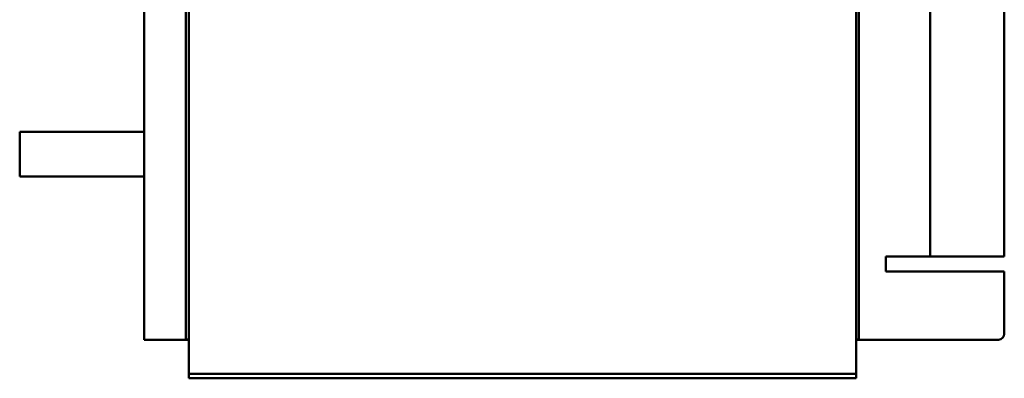
# Model space of a CAD drawing. Units: millimetres. Extents: x 0 to 1680, y 0 to 1188.
# Drawn here: x 742 to 1074, y 644 to 764 of the extents above; entities that cross this region are included whole.
import ezdxf

# ---------------------------------------------------------------- set-up
doc = ezdxf.new("R2010")
doc.units = ezdxf.units.MM
doc.header["$LTSCALE"] = 4
doc.layers.add('Видимый контур (ГОСТ)', color=7, linetype='Continuous', lineweight=50)

msp = doc.modelspace()

# ---------------------------------------------------------------- linework, layer by layer
at = {"layer": 'Видимый контур (ГОСТ)'}
for p, q in [((783.891, 658.526), (783.891, 1043.526)), ((1048.891, 684.526), (1048.891, 960.526)), ((1073.891, 942.526), (1073.891, 684.526)), ((797.891, 658.526), (797.891, 933.526)), ((798.891, 932.526), (798.891, 647.026)), ((1023.891, 647.026), (1023.891, 777.811)), ((1024.891, 778.811), (1024.891, 658.526)), ((783.891, 726.526), (741.891, 726.526)), ((741.891, 711.526), (741.891, 726.526)), ((783.891, 711.526), (741.891, 711.526)), ((1033.891, 679.526), (1033.891, 684.526)), ((1033.891, 684.526), (1048.891, 684.526)), ((1073.891, 684.526), (1048.891, 684.526)), ((1073.891, 679.526), (1033.891, 679.526)), ((1073.891, 679.526), (1073.891, 658.526)), ((783.891, 656.526), (783.891, 658.526)), ((797.891, 658.526), (797.891, 656.59)), ((1024.891, 656.59), (1024.891, 658.526)), ((783.891, 656.526), (798.891, 656.526)), ((798.891, 656.59), (797.891, 656.59)), ((1024.891, 656.59), (1023.891, 656.59)), ((1023.891, 656.526), (1071.891, 656.526)), ((798.891, 647.026), (798.891, 645.026)), ((1023.891, 645.026), (798.891, 645.026)), ((798.891, 645.026), (798.891, 643.526)), ((1023.891, 645.026), (1023.891, 647.026)), ((1023.891, 643.526), (1023.891, 645.026)), ((798.891, 643.526), (1023.891, 643.526))]:
    msp.add_line(p, q, dxfattribs=at)
msp.add_arc((1071.891, 658.526), 2, 270, 0, dxfattribs=at)

doc.saveas('drawing.dxf')
